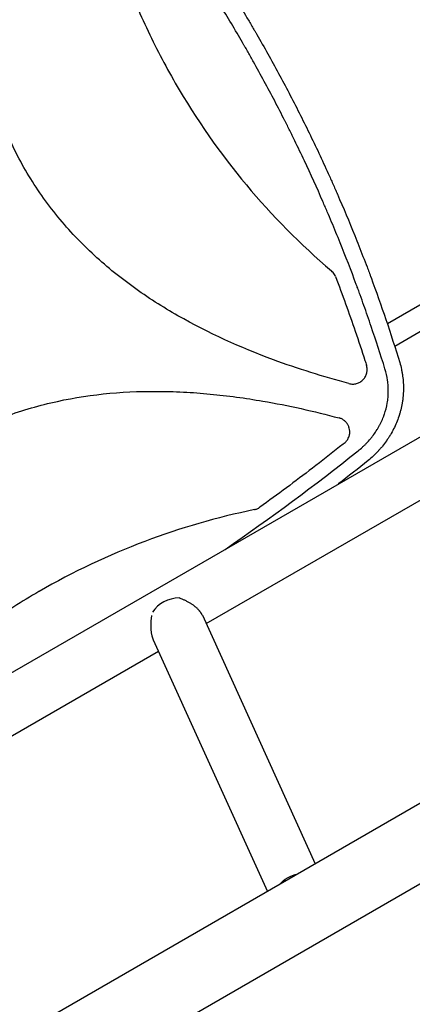
# Model space of a CAD drawing. Units: millimetres. Extents: x -10146 to 11599, y -11520 to 7551.
# Drawn here: x -2360 to -2088, y -232 to 450 of the extents above; entities that cross this region are included whole.
import ezdxf

# ---------------------------------------------------------------- set-up
doc = ezdxf.new("R2010")
doc.units = ezdxf.units.MM
doc.header["$LTSCALE"] = 20
doc.linetypes.add('HIDDEN', pattern=[9.525, 6.35, -3.175])
doc.layers.add('2d', color=230, linetype='Continuous')
doc.layers.add('EN-Free_Space_Hatch', color=10, linetype='HIDDEN')

msp = doc.modelspace()

# ---------------------------------------------------------------- hatches: boundary and pattern name
at = {"layer": 'EN-Free_Space_Hatch'}
h = msp.add_hatch(dxfattribs=at)
h.set_pattern_fill('ANSI31', color=256, scale=100)
h.set_pattern_definition([(315, (-6492.8, -5849.6), (224.5064, 224.5064), [])])
edge = h.paths.add_edge_path()
edge.add_line((-4492.8, -9297.62), (-4492.8, -5849.6))
edge.add_line((-4492.8, -5849.6), (-6492.8, -5849.6))
edge.add_line((-6492.8, -5849.6), (-6492.8, -9297.62))
edge.add_arc((-5492.8, -9297.62), 1000, 180, 360)
edge = h.paths.add_edge_path()
edge.add_line((-4164.08, -1075.31), (-2386.27, -2103.37))
edge.add_arc((-2886.27, -2969.39), 1000, -116.94239, 60, ccw=False)
edge.add_line((-3339.37, -3860.85), (-5164.08, -2807.36))
edge.add_arc((-4664.08, -1941.33), 1000, 60, 240, ccw=False)
edge = h.paths.add_edge_path()
edge.add_line((3731.51, -3856.16), (2491.77, -6003.45))
edge.add_arc((1625.75, -5503.45), 1000, 150, 330, ccw=False)
edge.add_line((759.72, -5003.45), (1999.46, -2856.16))
edge.add_line((1999.46, -2856.16), (3731.51, -3856.16))
edge = h.paths.add_edge_path()
edge.add_arc((-714.02, -154.72), 500, 0, 360)
edge = h.paths.add_edge_path()
edge.add_line((-2251.42, 5899.57), (-143.49, 2248.54))
edge.add_arc((-1009.52, 1748.54), 1000, -150, 30, ccw=False)
edge.add_line((-1875.55, 1248.54), (-3983.47, 4899.57))
edge.add_arc((-3117.44, 5399.57), 1000, 30, 210, ccw=False)
edge = h.paths.add_edge_path()
edge.add_line((3092.75, 6044.53), (4803.17, 3082))
edge.add_line((4803.17, 3082), (5631.39, 4516.52))
edge.add_arc((6497.41, 4016.52), 1000, -30, 150, ccw=False)
edge.add_line((7363.44, 3516.52), (6137.71, 1393.5))
edge.add_arc((5271.69, 1893.5), 1000, 242.06175, 330, ccw=False)
edge.add_arc((4334.65, 1893.5), 1000, 210, 297.93825, ccw=False)
edge.add_line((3468.62, 1393.5), (1360.7, 5044.53))
edge.add_arc((2226.72, 5544.53), 1000, 30, 210, ccw=False)

# ---------------------------------------------------------------- linework, layer by layer
at = {"layer": '2d'}
for p, q in [((-1077.95, 487.53), (-3356.94, -828.24)), ((-1053.8, 445.7), (-3332.79, -870.07)), ((-2003.03, 298.52), (-2105.62, 239.29)), ((-1994.51, 284.96), (-2100.53, 223.75)), ((-2707.75, -199.58), (-1946.99, 239.65)), ((-2231.14, 31.72), (-1934.67, 202.89)), ((-2196.76, 186.67), (-2196.76, 186.67)), ((-2172.55, 182.17), (-2172.56, 182.17)), ((-2152.8, 177.7), (-2152.79, 177.69)), ((-2233.78, 37.54), (-2155.67, -134.69)), ((-2267.74, 20.41), (-2188.74, -153.78)), ((-2682.08, -228.63), (-2264.21, 12.63))]:
    msp.add_line(p, q, dxfattribs=at)
msp.add_ellipse((-2252.84, 33.55), major_axis=(-17.3, -7.85), ratio=0.802074, start_param=-2.083355, end_param=-0.911431, dxfattribs=at)
at = {"layer": '2d', "extrusion": (0, 0, -1)}
msp.add_ellipse((-2166.38, -157.09), major_axis=(17.3, 7.85), ratio=0.802074, start_param=-2.097193, end_param=-1.28791, dxfattribs=at)
at = {"layer": '2d'}
for points, knots in [([(-2342.52, 637.75), (-2335.4, 630.08), (-2328.43, 622.36), (-2318.2, 610.71), (-2314.83, 606.82), (-2309.83, 600.96), (-2307.34, 598.03), (-2304.47, 594.6), (-2303.04, 592.89), (-2302.32, 592.03), (-2301.97, 591.6), (-2301.81, 591.42), (-2301.71, 591.29), (-2301.66, 591.23), (-2294.99, 583.19), (-2288.5, 575.16), (-2278.99, 563.02), (-2274.29, 556.94), (-2268.9, 549.8), (-2266.23, 546.23), (-2264.9, 544.44), (-2264.23, 543.54), (-2263.95, 543.16), (-2263.76, 542.91), (-2263.67, 542.78), (-2257.44, 534.36), (-2251.44, 526.01), (-2242.65, 513.39), (-2238.3, 507.06), (-2233.32, 499.64), (-2230.85, 495.92), (-2229.62, 494.06), (-2229, 493.12), (-2228.74, 492.72), (-2228.57, 492.46), (-2228.48, 492.32), (-2222.75, 483.6), (-2217.24, 474.93), (-2209.16, 461.83), (-2205.17, 455.25), (-2200.6, 447.54), (-2198.33, 443.67), (-2197.2, 441.73), (-2196.72, 440.9), (-2196.4, 440.35), (-2196.24, 440.07), (-2190.93, 430.89), (-2185.9, 421.9), (-2178.54, 408.31), (-2176.12, 403.76), (-2171.34, 394.63), (-2168.98, 390.04), (-2162.01, 376.22), (-2157.47, 366.92), (-2150.85, 352.84), (-2147.59, 345.77), (-2143.86, 337.46), (-2142.02, 333.29), (-2141.1, 331.21), (-2140.64, 330.16), (-2140.41, 329.64), (-2140.32, 329.41), (-2140.25, 329.27), (-2140.22, 329.19), (-2136.08, 319.69), (-2132.09, 310.17), (-2126.27, 295.74), (-2123.41, 288.48), (-2120.15, 279.96), (-2118.54, 275.68), (-2117.74, 273.54), (-2117.34, 272.46), (-2117.14, 271.93), (-2117.06, 271.7), (-2117, 271.54), (-2116.97, 271.47), (-2109.84, 252.2), (-2103.17, 232.56), (-2096.99, 212.48)], [0, 0, 0, 0, 0.0625, 0.0625, 0.09375, 0.09375, 0.109375, 0.117188, 0.121094, 0.123047, 0.124023, 0.124512, 0.124512, 0.125, 0.125, 0.1875, 0.1875, 0.21875, 0.234375, 0.242188, 0.246094, 0.248047, 0.249023, 0.249023, 0.25, 0.25, 0.3125, 0.3125, 0.34375, 0.359375, 0.367188, 0.371094, 0.373047, 0.374023, 0.374023, 0.375, 0.375, 0.4375, 0.4375, 0.46875, 0.484375, 0.492188, 0.496094, 0.498047, 0.498047, 0.5, 0.5, 0.5625, 0.5625, 0.59375, 0.59375, 0.625, 0.625, 0.6875, 0.6875, 0.71875, 0.734375, 0.742188, 0.746094, 0.748047, 0.749023, 0.749512, 0.749512, 0.75, 0.75, 0.8125, 0.8125, 0.84375, 0.859375, 0.867188, 0.871094, 0.873047, 0.874023, 0.874512, 0.874512, 0.875, 0.875, 1, 1, 1, 1]), ([(-2107.25, 208.12), (-2110.3, 217.99), (-2113.48, 227.81), (-2118.46, 242.45), (-2120.99, 249.75), (-2124.04, 258.22), (-2125.58, 262.45), (-2126.36, 264.57), (-2126.69, 265.47), (-2126.92, 266.07), (-2127.03, 266.37), (-2130.74, 276.36), (-2134.46, 285.99), (-2140.25, 300.33), (-2143.19, 307.48), (-2146.71, 315.79), (-2148.5, 319.93), (-2149.26, 321.7), (-2149.78, 322.88), (-2150.03, 323.47), (-2154.42, 333.53), (-2158.68, 342.92), (-2165.27, 356.92), (-2168.61, 363.9), (-2172.6, 371.99), (-2174.61, 376.03), (-2175.62, 378.04), (-2176.06, 378.91), (-2176.35, 379.48), (-2176.5, 379.77), (-2181.26, 389.2), (-2186.02, 398.28), (-2193.33, 411.8), (-2197.04, 418.53), (-2201.45, 426.33), (-2203.67, 430.23), (-2204.79, 432.17), (-2205.27, 433), (-2205.59, 433.56), (-2205.75, 433.84), (-2211.02, 442.94), (-2216.25, 451.7), (-2224.28, 464.73), (-2228.34, 471.22), (-2233.16, 478.74), (-2235.59, 482.49), (-2236.64, 484.09), (-2237.33, 485.16), (-2237.69, 485.7), (-2243.62, 494.75), (-2249.33, 503.19), (-2260.98, 519.92), (-2266.93, 528.21), (-2279.06, 544.63), (-2285.24, 552.76), (-2294.69, 564.83), (-2299.46, 570.83), (-2305.1, 577.78), (-2307.94, 581.24), (-2309.16, 582.73), (-2309.97, 583.71), (-2310.38, 584.2), (-2323.88, 600.49), (-2337.42, 615.94), (-2351.43, 631.05)], [0, 0, 0, 0, 0.0625, 0.0625, 0.09375, 0.109375, 0.117187, 0.121094, 0.123047, 0.123047, 0.125, 0.125, 0.1875, 0.1875, 0.21875, 0.234375, 0.242187, 0.246094, 0.246094, 0.25, 0.25, 0.3125, 0.3125, 0.34375, 0.359375, 0.367187, 0.371094, 0.373047, 0.373047, 0.375, 0.375, 0.4375, 0.4375, 0.46875, 0.484375, 0.492187, 0.496094, 0.498047, 0.498047, 0.5, 0.5, 0.5625, 0.5625, 0.59375, 0.609375, 0.617187, 0.621094, 0.621094, 0.625, 0.625, 0.6875, 0.6875, 0.75, 0.75, 0.8125, 0.8125, 0.84375, 0.859375, 0.867187, 0.871094, 0.871094, 0.875, 0.875, 1, 1, 1, 1]), ([(-2132.21, 197.98), (-2149.98, 202.75), (-2167.47, 208.21), (-2207.35, 222.95), (-2229.47, 232.87), (-2255.98, 248), (-2261.23, 251.16), (-2271.59, 257.8), (-2276.72, 261.29), (-2291.74, 272.15), (-2301.25, 279.93), (-2319.16, 296.66), (-2327.54, 305.62), (-2339.17, 320.07), (-2342.89, 325.06), (-2349.88, 335.23), (-2353.16, 340.42), (-2362.38, 356.3), (-2367.69, 367.31), (-2374.43, 384.43), (-2376.47, 390.24), (-2380.15, 402.06), (-2381.79, 408.06), (-2388.88, 438.02), (-2391.26, 462.36), (-2391.23, 493.13), (-2391.07, 499.32), (-2390.46, 511.65), (-2390.02, 517.8), (-2388.32, 536.16), (-2386.68, 548.31), (-2381.52, 578.58), (-2377.48, 596.61), (-2372.69, 614.5)], [0.0309115, 0.0309115, 0.0309115, 0.0309115, 0.125, 0.125, 0.25, 0.25, 0.28125, 0.28125, 0.3125, 0.3125, 0.375, 0.375, 0.4375, 0.4375, 0.46875, 0.46875, 0.5, 0.5, 0.5625, 0.5625, 0.59375, 0.59375, 0.625, 0.625, 0.75, 0.75, 0.78125, 0.78125, 0.8125, 0.8125, 0.875, 0.875, 0.9691711, 0.9691711, 0.9691711, 0.9691711]), ([(-2311.16, 564.9), (-2306.02, 537.19), (-2298.62, 510.3), (-2284.13, 470.75), (-2278.63, 457.52), (-2269.5, 437.98), (-2266.31, 431.52), (-2259.64, 418.71), (-2256.14, 412.35), (-2238.01, 380.95), (-2221.54, 357.46), (-2185.4, 314.21), (-2165.82, 294.37), (-2144.4, 276.06)], [0.0072419, 0.0072419, 0.0072419, 0.0072419, 0.25, 0.25, 0.375, 0.375, 0.4375, 0.4375, 0.5, 0.5, 0.75, 0.75, 0.992758, 0.992758, 0.992758, 0.992758]), ([(-2142.24, 273.46), (-2142.52, 273.95), (-2142.84, 274.41), (-2143.57, 275.29), (-2143.97, 275.69), (-2144.4, 276.06)], [0.001569516, 0.001569516, 0.001569516, 0.001569516, 0.003256582, 0.003256582, 0.004943648, 0.004943648, 0.004943648, 0.004943648]), ([(-2141.56, 272.04), (-2136.75, 259.5), (-2132.18, 246.88), (-2125.53, 227.44), (-2123.28, 220.67), (-2120.76, 212.8), (-2120.42, 211.73), (-2120.08, 210.66)], [0.0298766, 0.0298766, 0.0298766, 0.0298766, 0.5, 0.5, 0.75, 0.75, 0.789471, 0.789471, 0.789471, 0.789471]), ([(-2096.99, 212.48), (-2096.54, 210.94), (-2096.15, 209.4), (-2095.66, 207.07), (-2095.43, 205.91), (-2095.24, 204.74), (-2095.12, 203.96), (-2095.07, 203.58), (-2094.8, 201.62), (-2094.65, 200.05), (-2094.47, 196.9), (-2094.44, 195.33), (-2094.49, 192.19), (-2094.58, 190.62), (-2094.81, 188.27), (-2094.94, 187.09), (-2095.14, 185.72), (-2095.23, 185.14), (-2095.3, 184.75), (-2095.33, 184.55), (-2095.63, 182.81), (-2095.96, 181.27), (-2096.54, 178.98), (-2096.75, 178.21), (-2097.08, 177.07), (-2097.25, 176.5), (-2097.47, 175.84), (-2097.57, 175.5), (-2097.63, 175.34), (-2097.65, 175.27), (-2097.67, 175.22), (-2097.68, 175.2), (-2098.65, 172.29), (-2099.84, 169.43), (-2101.96, 165.23), (-2102.73, 163.84), (-2103.95, 161.79), (-2104.38, 161.11), (-2105.03, 160.1), (-2105.37, 159.6), (-2105.76, 159.01), (-2105.97, 158.72), (-2106.07, 158.58), (-2106.11, 158.52), (-2106.14, 158.47), (-2106.15, 158.45), (-2107.04, 157.18), (-2107.97, 155.95), (-2109.44, 154.13), (-2109.94, 153.53), (-2110.71, 152.64), (-2111.1, 152.19), (-2111.57, 151.68), (-2111.8, 151.42), (-2111.92, 151.29), (-2111.97, 151.24), (-2112, 151.2), (-2112.02, 151.18), (-2114.1, 148.94), (-2116.35, 146.78), (-2118.8, 144.73)], [0, 0, 0, 0, 0.0625, 0.0625, 0.09375, 0.109375, 0.109375, 0.125, 0.125, 0.1875, 0.1875, 0.25, 0.25, 0.3125, 0.3125, 0.34375, 0.359375, 0.367187, 0.367187, 0.375, 0.375, 0.4375, 0.4375, 0.46875, 0.46875, 0.484375, 0.492187, 0.496094, 0.498047, 0.499023, 0.499023, 0.5, 0.5, 0.625, 0.625, 0.6875, 0.6875, 0.71875, 0.71875, 0.734375, 0.742187, 0.746094, 0.748047, 0.749023, 0.749023, 0.75, 0.75, 0.8125, 0.8125, 0.84375, 0.84375, 0.859375, 0.867187, 0.871094, 0.873047, 0.874023, 0.874023, 0.875, 0.875, 1, 1, 1, 1]), ([(-2132.21, 197.98), (-2131.34, 197.74), (-2130.45, 197.63), (-2129.11, 197.64), (-2128.66, 197.67), (-2127.78, 197.8), (-2127.34, 197.89), (-2126.49, 198.13), (-2126.07, 198.28), (-2125.24, 198.63), (-2124.84, 198.84), (-2124.08, 199.3), (-2123.72, 199.55), (-2123.02, 200.11), (-2122.69, 200.41), (-2121.77, 201.38), (-2121.25, 202.09), (-2120.61, 203.28), (-2120.42, 203.68), (-2120.11, 204.51), (-2119.98, 204.93), (-2119.78, 205.8), (-2119.7, 206.25), (-2119.62, 207.13), (-2119.61, 207.58), (-2119.64, 208.46), (-2119.69, 208.91), (-2119.84, 209.79), (-2119.95, 210.23), (-2120.08, 210.66)], [0, 0, 0, 0, 0.0026702, 0.0026702, 0.0040053, 0.0040053, 0.0053404, 0.0053404, 0.00667551, 0.00667551, 0.00801061, 0.00801061, 0.00934571, 0.00934571, 0.01068081, 0.01068081, 0.01335101, 0.01335101, 0.01468611, 0.01468611, 0.01602121, 0.01602121, 0.01735632, 0.01735632, 0.01869142, 0.01869142, 0.02002652, 0.02002652, 0.02136162, 0.02136162, 0.02136162, 0.02136162]), ([(-2125.91, 151.39), (-2124.86, 152.23), (-2123.34, 153.52), (-2121.66, 155.1), (-2120.85, 155.9), (-2120.44, 156.31), (-2120.27, 156.49), (-2120.16, 156.61), (-2120.1, 156.66), (-2119.12, 157.68), (-2117.79, 159.15), (-2116.35, 160.94), (-2115.65, 161.85), (-2115.31, 162.31), (-2115.16, 162.51), (-2115.06, 162.64), (-2115.02, 162.7), (-2114.18, 163.85), (-2113.07, 165.51), (-2111.88, 167.49), (-2111.4, 168.36), (-2111.08, 168.94), (-2110.93, 169.23), (-2110.16, 170.69), (-2109.31, 172.48), (-2108.44, 174.6), (-2108.04, 175.67), (-2107.85, 176.21), (-2107.77, 176.44), (-2107.71, 176.6), (-2107.69, 176.67), (-2106.79, 179.28), (-2106.13, 181.84), (-2105.45, 185.76), (-2105.28, 187.07), (-2105.03, 189.7), (-2104.96, 191.02), (-2104.93, 193.67), (-2104.96, 194.99), (-2105.14, 197.64), (-2105.28, 198.96), (-2105.86, 202.92), (-2106.45, 205.53), (-2107.25, 208.12)], [0, 0, 0, 0, 0.0625, 0.09375, 0.109375, 0.117187, 0.121094, 0.121094, 0.125, 0.125, 0.1875, 0.21875, 0.234375, 0.242187, 0.246094, 0.246094, 0.25, 0.25, 0.3125, 0.34375, 0.359375, 0.359375, 0.375, 0.375, 0.4375, 0.46875, 0.484375, 0.492187, 0.496094, 0.496094, 0.5, 0.5, 0.625, 0.625, 0.6875, 0.6875, 0.75, 0.75, 0.8125, 0.8125, 0.875, 0.875, 1, 1, 1, 1]), ([(-2406.95, 157.87), (-2396.45, 163.94), (-2385.53, 169.18), (-2368.47, 175.88), (-2362.63, 177.93), (-2350.76, 181.61), (-2344.75, 183.24), (-2314.68, 190.32), (-2290.24, 192.68), (-2259.34, 192.59), (-2253.12, 192.42), (-2240.75, 191.79), (-2234.59, 191.34), (-2216.17, 189.6), (-2203.98, 187.93), (-2174.12, 182.79), (-2156.53, 178.85), (-2139.07, 174.19)], [0.5007904, 0.5007904, 0.5007904, 0.5007904, 0.5625, 0.5625, 0.59375, 0.59375, 0.625, 0.625, 0.75, 0.75, 0.78125, 0.78125, 0.8125, 0.8125, 0.875, 0.875, 0.9665505, 0.9665505, 0.9665505, 0.9665505]), ([(-2132.99, 169.52), (-2133.32, 170.09), (-2133.7, 170.62), (-2134.34, 171.36), (-2134.57, 171.6), (-2135.05, 172.05), (-2135.3, 172.26), (-2136.08, 172.85), (-2136.63, 173.2), (-2137.52, 173.64), (-2137.82, 173.77), (-2138.44, 174), (-2138.75, 174.1), (-2139.07, 174.19)], [0.014221056, 0.014221056, 0.014221056, 0.014221056, 0.016176054, 0.016176054, 0.017153553, 0.017153553, 0.018131052, 0.018131052, 0.020086051, 0.020086051, 0.02106355, 0.02106355, 0.022041049, 0.022041049, 0.022041049, 0.022041049]), ([(-2135.43, 156.69), (-2134.97, 157.06), (-2134.54, 157.47), (-2133.95, 158.14), (-2133.77, 158.37), (-2133.42, 158.84), (-2133.25, 159.09), (-2132.79, 159.86), (-2132.53, 160.39), (-2132.21, 161.21), (-2132.12, 161.49), (-2131.95, 162.07), (-2131.88, 162.36), (-2131.72, 163.23), (-2131.66, 163.82), (-2131.65, 164.71), (-2131.66, 165), (-2131.7, 165.6), (-2131.74, 165.9), (-2131.89, 166.78), (-2132.04, 167.35), (-2132.34, 168.18), (-2132.45, 168.46), (-2132.7, 169), (-2132.84, 169.27), (-2132.99, 169.52)], [0, 0, 0, 0, 0.00177763, 0.00177763, 0.00266645, 0.00266645, 0.00355526, 0.00355526, 0.0053329, 0.0053329, 0.00622171, 0.00622171, 0.00711053, 0.00711053, 0.00888816, 0.00888816, 0.00977698, 0.00977698, 0.01066579, 0.01066579, 0.01244342, 0.01244342, 0.01333224, 0.01333224, 0.01422106, 0.01422106, 0.01422106, 0.01422106]), ([(-2135.43, 156.69), (-2136.51, 155.84), (-2137.59, 154.98), (-2144.88, 149.21), (-2151.13, 144.33), (-2169.43, 130.29), (-2181.58, 121.25), (-2193.86, 112.37)], [0.2065593, 0.2065593, 0.2065593, 0.2065593, 0.25, 0.25, 0.5, 0.5, 0.977316, 0.977316, 0.977316, 0.977316]), ([(-2197.71, 110.68), (-2223.75, 105.32), (-2249.02, 97.97), (-2298.77, 79.19), (-2323.2, 67.65), (-2346.87, 54), (-2346.91, 53.97), (-2346.95, 53.95)], [0.0065091, 0.0065091, 0.0065091, 0.0065091, 0.25, 0.25, 0.5, 0.5, 0.5004316, 0.5004316, 0.5004316, 0.5004316]), ([(-2197.71, 110.68), (-2197.01, 110.82), (-2196.34, 111.04), (-2195.06, 111.6), (-2194.44, 111.95), (-2193.86, 112.37)], [0, 0, 0, 0, 0.00210285, 0.00210285, 0.0042057, 0.0042057, 0.0042057, 0.0042057]), ([(-2346.95, 53.95), (-2352.82, 50.56), (-2358.63, 47.05), (-2370.08, 39.8), (-2375.74, 36.05), (-2392.45, 24.5), (-2403.24, 16.37), (-2434.02, -8.83), (-2453.04, -27.06), (-2470.7, -46.93)], [0.5004316, 0.5004316, 0.5004316, 0.5004316, 0.5625, 0.5625, 0.625, 0.625, 0.75, 0.75, 0.9934911, 0.9934911, 0.9934911, 0.9934911])]:
    msp.add_open_spline(points, degree=3, knots=knots, dxfattribs=at)
for points in [[(-2141.56, 272.04), (-2141.75, 272.54), (-2141.97, 273.01), (-2142.24, 273.46)], [(-2217.99, 83.19), (-2186.53, 104.8), (-2155.83, 127.53), (-2125.91, 151.39)], [(-2118.8, 144.73), (-2125.7, 139.24), (-2132.62, 133.82), (-2139.58, 128.46)]]:
    msp.add_open_spline(points, degree=3, dxfattribs=at)
msp.add_rational_spline([(-2233.78, 37.54), (-2234.02, 38.06), (-2234.31, 38.58), (-2234.64, 39.1), (-2237.35, 43.25), (-2242.81, 46.99), (-2249.83, 49.49)], [0.975157635869, 0.982166805511, 0.990447593554, 1, 0.928242255109, 0.928242255109, 1], degree=3, knots=[6.158521, 6.158521, 6.158521, 6.158521, 6.283185, 6.283185, 6.283185, 7.219668, 7.219668, 7.219668, 7.219668], dxfattribs=at)
msp.add_rational_spline([(-2268.89, 37.42), (-2270.08, 30.67), (-2269.67, 24.67), (-2267.74, 20.41)], [0.978217133167, 0.9229444861, 0.920962432301, 0.972270971773], degree=3, dxfattribs=at)

doc.saveas('drawing.dxf')
